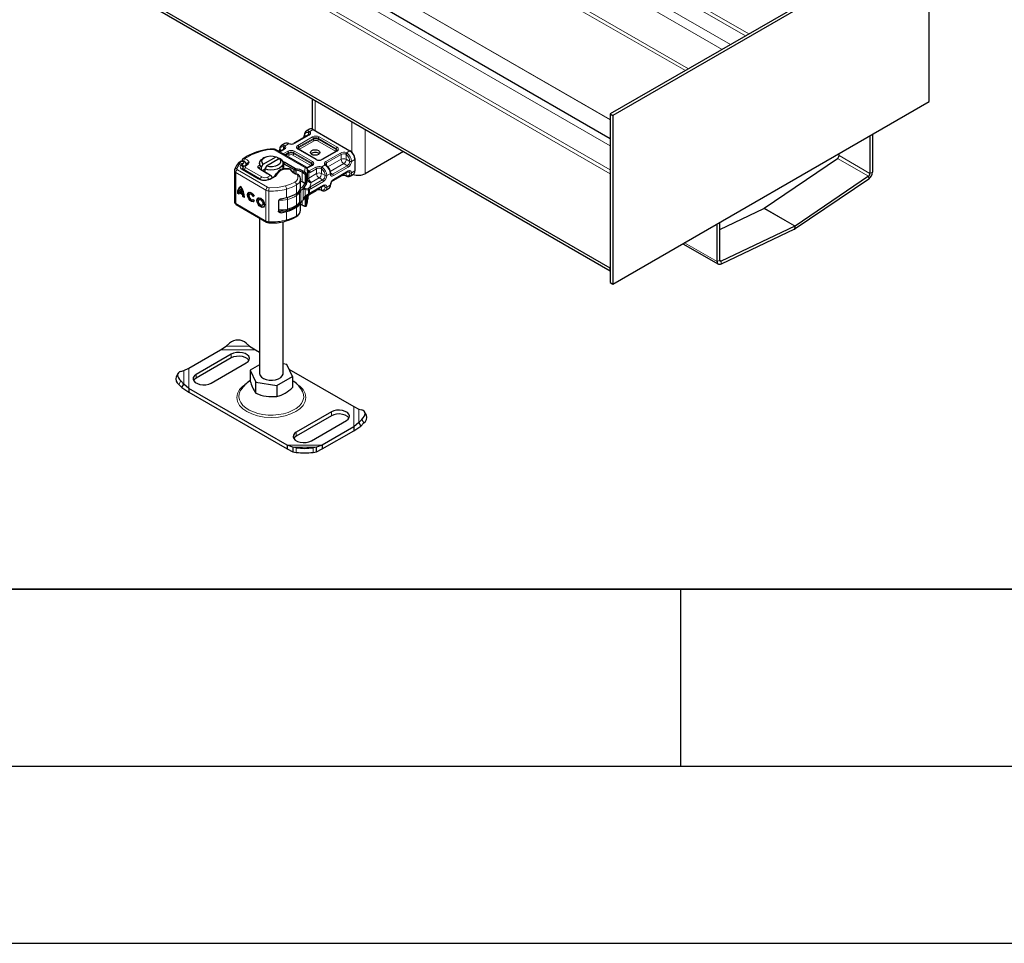
# Model space of a CAD drawing. Units: millimetres. Extents: x 0 to 420, y 0 to 297.
# Drawn here: x 196 to 224, y 0 to 26 of the extents above; entities that cross this region are included whole.
import ezdxf

# ---------------------------------------------------------------- set-up
doc = ezdxf.new("R2010")
doc.units = ezdxf.units.MM
doc.layers.add('LINIEN-DICK', color=7, linetype='Continuous', lineweight=35)
doc.layers.add('LINIEN-DÜNN', color=7, linetype='Continuous')

msp = doc.modelspace()

# ---------------------------------------------------------------- linework, layer by layer
at = {"color": 8, "linetype": 'Continuous', "lineweight": 18}
for p, q in [((216.83735, 25.63367), (126.61269, 77.7064)), ((216.93166, 25.6881), (126.65983, 77.78805)), ((216.41309, 25.38881), (127.44805, 76.73455)), ((216.17732, 25.25274), (127.5199, 76.42094)), ((121.09254, 75.57938), (213.01642, 22.52596)), ((215.22709, 24.70431), (127.5199, 75.3241)), ((215.13708, 24.65236), (127.53793, 75.20979)), ((121.0454, 74.81992), (213.01642, 21.73929)), ((213.01642, 21.84815), (121.09254, 74.90157)), ((213.01642, 23.26302), (126.51429, 73.1873)), ((213.01642, 23.2725), (126.52251, 73.19205)), ((204.67728, 22.95471), (204.67728, 23.80425)), ((205.71437, 23.2057), (205.71437, 22.3507)), ((204.50999, 22.83361), (204.09515, 22.59419)), ((204.42944, 22.79839), (204.38501, 22.82403)), ((204.49766, 22.89387), (204.48642, 22.90028)), ((204.48642, 22.83127), (204.48642, 22.90028)), ((204.5067, 22.94274), (204.52498, 22.93211)), ((204.62071, 22.98736), (204.52498, 22.93211)), ((206.09149, 21.74092), (206.09149, 22.98804)), ((203.80902, 22.54007), (203.8273, 22.52945)), ((203.92447, 22.58553), (203.8273, 22.52945)), ((203.92447, 22.58553), (203.9033, 22.59449)), ((204.18943, 22.53977), (204.60427, 22.77919)), ((204.213, 22.49895), (204.62784, 22.73837)), ((204.213, 22.47173), (204.62784, 22.71115)), ((204.65141, 22.67032), (204.23657, 22.4309)), ((204.62784, 22.71115), (204.62784, 22.73837)), ((205.24997, 22.37928), (204.74569, 22.67032)), ((204.76926, 22.73837), (205.27354, 22.44732)), ((204.76926, 22.71115), (204.76926, 22.73837)), ((204.76926, 22.71115), (205.27354, 22.4201)), ((204.79283, 22.77919), (205.29711, 22.48815)), ((203.5218, 22.41913), (204.39025, 21.91791)), ((203.81231, 22.43095), (203.67634, 22.35247)), ((203.68733, 22.42137), (203.73176, 22.39572)), ((203.77062, 22.29806), (203.90659, 22.37653)), ((203.78874, 22.42861), (203.78874, 22.49762)), ((203.78874, 22.49762), (203.79998, 22.49121)), ((203.81777, 22.27084), (203.93016, 22.33571)), ((203.84136, 22.25723), (203.93016, 22.30849)), ((203.95373, 22.26766), (203.88851, 22.23002)), ((203.93016, 22.30849), (203.93016, 22.33571)), ((204.55229, 21.97662), (204.04801, 22.26766)), ((204.07158, 22.33571), (204.57586, 22.04466)), ((204.07158, 22.30849), (204.07158, 22.33571)), ((204.07158, 22.30849), (204.57586, 22.01744)), ((204.09515, 22.37653), (204.59943, 22.08549)), ((204.69372, 22.1399), (204.18943, 22.43095)), ((204.213, 22.49895), (204.213, 22.47173)), ((204.23657, 22.4309), (204.22253, 22.41898)), ((205.29711, 22.37932), (204.88228, 22.1399)), ((204.97656, 22.08549), (205.39139, 22.32491)), ((205.00013, 22.04466), (205.41496, 22.28408)), ((205.26112, 22.36981), (205.24997, 22.37928)), ((205.27354, 22.4201), (205.27354, 22.44732)), ((205.41496, 22.14798), (205.41496, 22.28408)), ((205.55639, 22.28275), (205.54297, 22.29057)), ((205.55639, 22.28275), (205.55639, 22.14798)), ((205.56207, 22.33356), (205.6578, 22.38881)), ((205.56207, 22.33356), (205.58324, 22.32141)), ((202.57284, 22.06662), (202.46501, 21.89013)), ((202.60666, 22.02607), (202.57472, 21.98034)), ((202.73461, 22.00002), (202.73431, 21.99483)), ((202.78304, 22.00368), (202.79723, 22.02028)), ((203.78604, 22.02697), (203.80865, 22.06833)), ((203.78604, 21.87467), (203.78604, 22.02697)), ((203.81932, 22.06241), (203.79575, 22.02159)), ((203.79575, 22.02159), (203.79575, 21.87586)), ((204.59943, 21.97666), (204.45321, 21.89227)), ((204.56344, 21.96715), (204.55229, 21.97662)), ((204.57586, 22.01744), (204.57586, 22.04466)), ((204.86439, 21.9309), (204.96156, 21.98698)), ((204.97985, 21.97317), (204.96156, 21.98698)), ((205.00013, 22.04466), (205.00013, 21.97106)), ((205.04015, 21.93166), (205.41496, 22.14798)), ((205.48568, 22.0255), (205.10485, 21.80571)), ((205.58709, 21.96697), (205.48568, 22.0255)), ((205.55639, 22.14798), (205.6578, 22.08945)), ((205.79922, 22.14386), (205.70494, 22.08945)), ((220.30844, 21.66773), (219.43635, 22.17106)), ((220.35148, 21.7468), (219.47938, 22.25013)), ((203.28987, 21.27432), (202.43513, 21.7727)), ((202.43513, 21.7727), (202.43513, 20.90162)), ((202.48251, 21.85421), (203.33725, 21.35583)), ((202.6217, 21.85509), (203.06894, 21.59432)), ((202.70402, 21.94913), (202.70957, 21.9576)), ((202.71924, 21.90832), (203.16878, 21.64887)), ((203.11236, 21.87617), (203.08787, 21.89034)), ((203.28581, 21.76658), (203.3103, 21.75241)), ((203.97407, 21.8579), (203.88783, 21.87003)), ((204.18983, 21.67366), (204.16883, 21.71883)), ((204.30884, 21.7832), (204.33174, 21.8244)), ((204.30884, 21.7832), (204.30884, 21.51098)), ((204.37342, 21.80032), (204.34918, 21.75989)), ((204.38746, 21.78959), (204.36283, 21.75138)), ((204.37342, 21.80032), (204.39998, 21.90348)), ((204.42379, 21.70774), (204.39231, 21.70453)), ((204.46659, 21.84738), (204.46659, 21.57517)), ((204.46668, 21.84651), (204.5081, 21.8226)), ((204.46668, 21.57721), (204.46668, 21.8222)), ((204.49596, 21.76507), (204.49596, 21.61758)), ((204.49596, 21.61758), (204.71729, 21.74531)), ((204.5081, 21.8226), (204.51443, 21.81877)), ((204.51443, 21.81877), (204.69372, 21.92225)), ((204.538, 21.77795), (204.71729, 21.88142)), ((204.71729, 21.74531), (204.71729, 21.88142)), ((204.85871, 21.88009), (204.84529, 21.88791)), ((204.85871, 21.88009), (204.85871, 21.74531)), ((204.85871, 21.74531), (204.96012, 21.68678)), ((204.86439, 21.9309), (204.88557, 21.91875)), ((205.10154, 21.7412), (205.00726, 21.68678)), ((205.11065, 21.7631), (205.17225, 21.72755)), ((205.58709, 21.96697), (205.17225, 21.72755)), ((205.61066, 21.92615), (205.19582, 21.68673)), ((205.19582, 21.57784), (205.61066, 21.81726)), ((205.55639, 21.77466), (205.55639, 21.68654)), ((205.59681, 21.79799), (205.6578, 21.76279)), ((205.79922, 21.8172), (205.70494, 21.76279)), ((220.42219, 21.78761), (220.35148, 21.7468)), ((203.33207, 21.64112), (203.4202, 21.68877)), ((203.4202, 21.68877), (203.4422, 21.676)), ((203.42022, 21.68876), (203.44055, 21.67701)), ((204.15152, 21.18461), (204.15152, 21.42416)), ((204.88941, 21.56431), (204.52953, 21.35661)), ((204.56649, 21.49102), (204.52953, 21.35661)), ((204.91298, 21.52349), (204.5531, 21.31578)), ((204.56667, 21.4951), (204.56649, 21.49102)), ((204.788, 21.62284), (204.56667, 21.4951)), ((204.88941, 21.56431), (204.788, 21.62284)), ((205.41496, 21.68521), (205.15831, 21.53708)), ((205.41496, 21.68521), (205.41496, 21.69304)), ((205.54297, 21.6917), (205.55639, 21.68654)), ((220.30844, 21.66773), (220.31461, 21.58993)), ((203.28987, 21.27432), (203.28987, 20.40324)), ((203.37244, 21.25183), (203.37244, 20.38074)), ((203.86887, 21.0651), (203.86887, 21.30465)), ((204.24044, 20.93576), (204.24044, 21.20797)), ((204.27133, 21.26801), (204.27133, 20.94135)), ((204.3443, 21.00427), (204.3443, 21.33093)), ((204.39338, 21.09783), (204.39338, 21.29424)), ((204.401, 21.32077), (204.48096, 21.32775)), ((204.46659, 20.97629), (204.46659, 21.14281)), ((204.4983, 21.3355), (204.48096, 21.32775)), ((204.51599, 21.29626), (204.48837, 21.28696)), ((204.48837, 21.28696), (204.48837, 21.16843)), ((204.48837, 21.16843), (204.51599, 21.18359)), ((204.49596, 21.16072), (204.49596, 21.14343)), ((204.52953, 21.35661), (204.4983, 21.3355)), ((204.5531, 21.31578), (204.51599, 21.29626)), ((204.51599, 21.29626), (204.51599, 21.18359)), ((204.51599, 21.18359), (204.5531, 21.2069)), ((204.71729, 21.28255), (204.538, 21.17908)), ((204.5531, 21.2069), (204.91298, 21.4146)), ((204.71729, 21.28255), (204.71729, 21.29038)), ((204.85871, 21.28388), (204.84529, 21.28904)), ((204.85871, 21.372), (204.85871, 21.28388)), ((204.96012, 21.36013), (204.89913, 21.39533)), ((205.00726, 21.36013), (205.10154, 21.41454)), ((202.43513, 20.90162), (203.28987, 20.40324)), ((203.89796, 20.74057), (203.89796, 21.01279)), ((204.15338, 20.85312), (204.15338, 21.12534)), ((204.30884, 20.96312), (204.30884, 20.85767)), ((203.6427, 20.68318), (203.71783, 20.63938)), ((203.86887, 20.43357), (203.86887, 20.67311)), ((204.15152, 20.55307), (204.15152, 20.79262)), ((204.33174, 20.84443), (204.30884, 20.85767)), ((204.38746, 20.81343), (204.37261, 20.82092)), ((204.39231, 20.83344), (204.42379, 20.83666)), ((218.22605, 20.25631), (217.35395, 20.75964)), ((218.23426, 20.26105), (217.36217, 20.76438)), ((218.22605, 20.25631), (218.21988, 20.1714)), ((218.24043, 20.18325), (218.23426, 20.26105)), ((216.03813, 19.25737), (215.11144, 19.7922)), ((216.10884, 19.29818), (216.03813, 19.25737)), ((216.15187, 19.26878), (216.10902, 19.29351)), ((216.1457, 19.18387), (216.15187, 19.26878)), ((202.00153, 16.76552), (202.99253, 16.76552)), ((202.16705, 16.87233), (202.82701, 16.87233)), ((202.30847, 16.64339), (202.30847, 16.5345)), ((200.96604, 15.79827), (200.96604, 16.17917)), ((201.10691, 15.67724), (201.10691, 16.24919)), ((200.88059, 15.88523), (200.82424, 15.78654)), ((201.31852, 15.96316), (201.31852, 16.07204)), ((205.77277, 15.16092), (205.77277, 14.58897)), ((205.91364, 15.09089), (205.91364, 14.71)), ((205.1369, 15.01098), (205.1369, 14.90209)), ((206.05544, 14.69827), (205.99909, 14.79695)), ((204.14695, 14.43963), (204.14695, 14.33075)), ((204.87815, 14.07264), (203.88715, 14.07264)), ((204.71263, 14.01684), (204.05267, 14.01684)), ((204.14695, 13.86886), (204.14695, 14.00006)), ((204.61835, 14.00006), (204.61835, 13.86886))]:
    msp.add_line(p, q, dxfattribs=at)
at = {"color": 7, "linetype": 'Continuous', "lineweight": 25}
for p, q in [((213.01642, 22.72961), (121.21726, 75.71105)), ((213.01642, 19.07302), (118.73552, 73.48679)), ((213.01642, 18.99135), (118.73552, 73.40512)), ((221.95425, 28.58686), (213.01642, 23.42844)), ((222.02496, 28.54605), (213.08713, 23.38763)), ((222.02496, 23.78231), (222.02496, 28.54605)), ((204.59917, 23.84933), (204.59917, 22.99789)), ((213.08713, 18.62388), (222.02496, 23.78231)), ((213.01642, 23.42844), (213.08713, 23.38763)), ((213.01642, 23.42844), (213.01642, 18.66469)), ((213.08713, 23.38763), (213.08713, 18.62388)), ((204.49333, 22.83526), (204.07849, 22.59584)), ((204.52073, 22.99725), (204.42645, 22.94284)), ((204.42645, 22.94284), (204.42943, 22.94446)), ((204.62071, 22.98736), (205.6578, 22.38881)), ((220.35148, 22.81646), (220.35148, 21.7468)), ((220.42219, 22.85728), (220.42219, 21.78761)), ((203.82306, 22.59459), (203.72877, 22.54018)), ((203.72877, 22.54018), (203.73175, 22.54179)), ((203.93694, 22.58922), (203.91934, 22.59642)), ((203.4952, 22.43693), (203.49514, 22.43695)), ((204.42358, 21.92121), (203.55513, 22.42243)), ((203.79565, 22.43259), (203.66658, 22.3581)), ((204.71038, 22.14155), (204.20609, 22.43259)), ((204.77156, 22.31799), (204.79311, 22.30168)), ((205.28045, 22.38097), (204.86562, 22.14155)), ((205.6578, 22.38881), (205.68137, 22.37519)), ((207.17191, 22.36448), (206.09149, 21.74092)), ((219.47938, 22.25013), (219.47938, 22.31314)), ((202.61192, 22.10332), (202.61192, 22.09067)), ((202.73132, 21.99129), (202.73237, 21.99257)), ((202.74656, 22.00916), (202.73237, 21.99257)), ((202.73461, 21.99519), (202.73461, 21.99974)), ((202.74617, 22.00873), (202.74595, 22.00853)), ((203.10651, 22.03388), (203.10651, 21.97943)), ((203.16176, 21.9278), (203.21012, 22.01015)), ((203.25118, 22.19709), (203.20401, 22.16984)), ((203.21012, 22.01015), (203.57527, 22.2209)), ((203.66955, 22.16648), (203.30441, 21.95574)), ((203.57527, 22.2209), (203.62364, 22.19437)), ((203.62364, 22.19437), (203.62364, 22.13998)), ((203.62364, 22.16689), (203.64788, 22.15397)), ((203.71792, 22.13995), (203.66955, 22.16648)), ((203.75466, 22.09709), (203.80865, 22.06833)), ((203.77317, 21.87182), (203.77317, 22.03388)), ((203.78604, 22.02697), (203.77317, 22.03383)), ((203.79575, 22.02159), (204.08176, 21.85652)), ((203.80865, 22.06833), (203.81932, 22.06241)), ((203.81932, 22.06241), (204.12174, 21.88787)), ((204.58277, 21.97831), (204.44781, 21.90042)), ((204.99638, 21.9749), (204.98278, 21.98545)), ((205.79922, 22.17107), (205.79922, 22.14386)), ((205.79922, 22.14386), (205.79922, 21.8172)), ((217.36217, 20.76438), (219.43635, 22.17106)), ((202.39655, 21.82684), (202.39655, 20.95575)), ((202.40949, 21.87052), (202.40536, 21.86055)), ((202.65924, 21.94798), (202.64826, 21.93122)), ((203.10252, 21.59746), (202.65528, 21.85824)), ((203.28581, 21.76658), (203.08787, 21.89034)), ((203.11236, 21.87617), (203.3103, 21.75241)), ((203.16176, 21.84528), (203.16176, 21.9278)), ((203.18369, 21.83157), (203.25604, 21.87332)), ((203.30441, 21.95574), (203.25604, 21.87338)), ((203.25604, 21.87338), (203.25604, 21.78633)), ((203.29606, 21.76042), (203.28581, 21.76658)), ((203.41698, 21.69063), (203.29606, 21.76042)), ((203.89047, 21.88095), (203.87106, 21.88261)), ((204.08176, 21.85652), (204.12174, 21.88787)), ((204.08176, 21.85652), (204.13782, 21.83863)), ((204.08176, 21.76487), (204.08176, 21.85652)), ((204.13782, 21.83863), (204.12174, 21.88787)), ((204.13782, 21.73788), (204.13782, 21.83863)), ((204.33174, 21.8244), (204.37342, 21.80032)), ((204.34918, 21.75989), (204.36283, 21.75138)), ((204.37342, 21.80032), (204.38746, 21.78959)), ((204.39231, 21.70453), (204.39231, 21.45921)), ((204.42379, 21.70774), (204.42379, 21.43553)), ((204.46564, 21.81368), (204.46668, 21.8222)), ((204.46668, 21.84986), (204.46659, 21.84738)), ((204.46668, 21.82264), (204.46668, 21.84986)), ((205.18891, 21.56257), (205.60375, 21.802)), ((205.66349, 21.67119), (205.75777, 21.7256)), ((203.4202, 21.68877), (203.41698, 21.69063)), ((203.44096, 21.67677), (203.4238, 21.68668)), ((204.26226, 21.58361), (204.26194, 21.57433)), ((204.26226, 21.34406), (204.26226, 21.58361)), ((204.30884, 21.51098), (204.26226, 21.53077)), ((204.38845, 21.46221), (204.30884, 21.51098)), ((204.39231, 21.45921), (204.38845, 21.46221)), ((205.14383, 21.51745), (205.40806, 21.66995)), ((205.54961, 21.67656), (205.5672, 21.66936)), ((205.66349, 21.67119), (205.66052, 21.66957)), ((220.30844, 21.66773), (218.23426, 20.26105)), ((220.31461, 21.58993), (218.24043, 20.18325)), ((202.48319, 21.18645), (202.50688, 21.19999)), ((202.52564, 21.1617), (202.48319, 21.18645)), ((202.50688, 21.19999), (202.52665, 21.18846)), ((202.52855, 21.20457), (202.55224, 21.2181)), ((202.63732, 21.14114), (202.52855, 21.20457)), ((202.6262, 21.19691), (202.53967, 21.24737)), ((202.55224, 21.2181), (202.66101, 21.15468)), ((202.60663, 21.31978), (202.58294, 21.30625)), ((202.64989, 21.21044), (202.6262, 21.19691)), ((202.66101, 21.15468), (202.63732, 21.14114)), ((202.85089, 21.17413), (202.8272, 21.1606)), ((204.401, 21.32077), (204.3443, 21.33093)), ((204.3443, 21.33093), (204.39338, 21.29424)), ((204.46668, 21.00556), (204.46668, 21.14286)), ((204.48713, 21.15555), (204.51108, 21.16957)), ((204.51108, 21.16957), (204.54619, 21.19163)), ((204.53082, 21.16365), (204.71038, 21.26728)), ((204.54606, 21.19156), (204.90607, 21.39933)), ((204.85193, 21.2739), (204.86952, 21.2667)), ((204.96581, 21.26853), (204.96284, 21.26691)), ((204.96581, 21.26853), (205.06009, 21.32294)), ((202.44893, 20.87109), (203.30367, 20.37271)), ((202.64023, 21.09489), (202.66392, 21.10842)), ((202.68268, 21.07013), (202.64023, 21.09489)), ((202.66392, 21.10842), (202.68183, 21.09798)), ((202.91636, 21.00451), (202.92394, 21.00884)), ((202.92151, 21.09889), (202.9452, 21.11243)), ((202.95549, 21.10863), (202.92151, 21.09889)), ((202.9232, 21.00986), (202.9581, 20.96145)), ((202.9452, 21.11243), (202.95257, 21.11454)), ((203.11961, 21.01745), (203.09592, 21.00391)), ((203.18509, 20.84783), (203.20878, 20.86136)), ((203.64237, 20.96623), (203.64237, 20.68312)), ((204.26226, 20.71252), (204.26226, 20.92488)), ((204.39338, 21.09783), (204.3443, 21.00427)), ((204.3443, 21.00427), (204.401, 21.0918)), ((204.38828, 21.07688), (204.40049, 21.09193)), ((204.39231, 21.05995), (204.39231, 20.83344)), ((204.42379, 21.10887), (204.42379, 20.83666)), ((204.46641, 21.02784), (204.46659, 21.01306)), ((204.46659, 20.97629), (204.46668, 20.97878)), ((204.46668, 20.97878), (204.46668, 21.006)), ((204.37261, 20.82092), (204.36283, 20.82586)), ((204.37007, 20.82205), (204.37261, 20.82092)), ((204.38746, 20.81343), (204.37342, 20.82035)), ((204.3752, 20.81961), (204.37799, 20.81774)), ((216.10884, 20.16683), (217.35395, 20.75964)), ((203.10651, 20.48767), (203.10651, 16.09961)), ((203.37507, 20.35268), (203.45773, 20.3503)), ((203.77317, 16.09961), (203.77317, 20.38366)), ((216.03813, 19.25737), (216.03813, 20.32703)), ((216.10884, 19.29818), (216.10884, 20.36785)), ((218.21988, 20.1714), (216.1457, 19.18387)), ((218.22605, 20.25631), (216.15187, 19.26878)), ((215.06258, 19.764), (216.07267, 19.18104)), ((213.01642, 18.99135), (213.01642, 19.07302)), ((213.01642, 18.66469), (213.08713, 18.62388)), ((201.10691, 16.24919), (202.00153, 16.76552)), ((202.00153, 16.76552), (202.16705, 16.87233)), ((202.16705, 16.87233), (202.26133, 16.95418)), ((202.73273, 16.95418), (202.82701, 16.87233)), ((202.82701, 16.87233), (202.99253, 16.76552)), ((202.99253, 16.76552), (203.10651, 16.69974)), ((202.30847, 16.64339), (201.31852, 16.07204)), ((202.30847, 16.5345), (201.31852, 15.96316)), ((200.88059, 16.15729), (200.96604, 16.17917)), ((200.96604, 16.17917), (201.10691, 16.24919)), ((201.74278, 15.82718), (202.73273, 16.39853)), ((203.10651, 16.34313), (202.84419, 16.19173)), ((202.84419, 16.19173), (203.00379, 15.84795)), ((202.84419, 16.19173), (202.84419, 15.88332)), ((203.87589, 16.35128), (203.77317, 16.36716)), ((204.03549, 16.0075), (203.87589, 16.35128)), ((203.93651, 16.2207), (205.77277, 15.16092)), ((200.80474, 16.1052), (200.74839, 16.00652)), ((200.96604, 15.79827), (200.88059, 15.88523)), ((203.59944, 15.75583), (204.03549, 16.0075)), ((204.03549, 16.0075), (204.03549, 15.69909)), ((200.82424, 15.78654), (200.90969, 15.69959)), ((200.90969, 15.69959), (200.96604, 15.79827)), ((200.90969, 15.69959), (201.10691, 15.56836)), ((201.10691, 15.67724), (200.96604, 15.79827)), ((203.88715, 14.07264), (201.10691, 15.67724)), ((201.10691, 15.67724), (201.10691, 15.56836)), ((203.00379, 15.84795), (203.59944, 15.75583)), ((203.00379, 15.53954), (203.00379, 15.84795)), ((203.59944, 15.75583), (203.59944, 15.44742)), ((204.32262, 15.59408), (204.3038, 15.62819)), ((201.10691, 15.56836), (203.88715, 13.96375)), ((205.77277, 15.16092), (205.91364, 15.09089)), ((205.91364, 15.09089), (205.99909, 15.06902)), ((205.1369, 15.01098), (204.14695, 14.43963)), ((205.1369, 14.90209), (204.14695, 14.33075)), ((204.57121, 14.19477), (205.56116, 14.76611)), ((205.99909, 14.79695), (205.91364, 14.71)), ((206.13129, 14.91824), (206.07494, 15.01692)), ((205.77277, 14.58897), (204.87815, 14.07264)), ((204.87815, 13.96375), (205.77277, 14.48008)), ((205.91364, 14.71), (205.77277, 14.58897)), ((205.77277, 14.48008), (205.96999, 14.61131)), ((205.77277, 14.58897), (205.77277, 14.48008)), ((205.91364, 14.71), (205.96999, 14.61131)), ((205.96999, 14.61131), (206.05544, 14.69827)), ((204.05267, 14.01684), (203.88715, 14.07264)), ((203.88715, 14.07264), (203.88715, 13.96375)), ((203.88715, 13.96375), (204.05267, 13.88564)), ((204.14695, 14.00006), (204.05267, 14.01684)), ((204.05267, 14.01684), (204.05267, 13.88564)), ((204.71263, 14.01684), (204.61835, 14.00006)), ((204.87815, 14.07264), (204.71263, 14.01684)), ((204.71263, 13.88564), (204.71263, 14.01684)), ((204.71263, 13.88564), (204.87815, 13.96375)), ((204.87815, 14.07264), (204.87815, 13.96375)), ((204.05267, 13.88564), (204.14695, 13.86886)), ((204.61835, 13.86886), (204.71263, 13.88564))]:
    msp.add_line(p, q, dxfattribs=at)
at = {"color": 8, "linetype": 'Continuous', "lineweight": 18, "flags": 128}
for points in [[(203.9033, 22.59449), (203.91257, 22.5975), (203.91922, 22.59603)], [(203.93712, 22.58882), (203.93178, 22.58949), (203.92447, 22.58553)], [(204.18943, 22.43095), (204.16135, 22.4548), (204.15313, 22.46974), (204.15038, 22.48536), (204.15312, 22.50096), (204.16135, 22.51592), (204.18943, 22.53977)], [(203.16061, 22.37638), (202.89859, 22.28241), (202.67859, 22.15762)], [(203.4968, 22.42475), (203.32448, 22.41036), (203.16061, 22.37638)], [(205.29711, 22.48815), (205.3252, 22.4643), (205.33342, 22.44936), (205.33617, 22.43374), (205.33343, 22.41814), (205.3252, 22.40317), (205.29711, 22.37932)], [(202.60666, 22.02607), (202.62038, 22.02534), (202.63393, 22.02683), (202.6469, 22.03062), (202.6574, 22.03645), (202.66416, 22.04311), (202.66756, 22.05059), (202.66734, 22.05882), (202.663, 22.06669), (202.65508, 22.07354), (202.64403, 22.0788), (202.63182, 22.08192), (202.61856, 22.08303), (202.60415, 22.08194), (202.59089, 22.07845), (202.58041, 22.07328), (202.57284, 22.06662)], [(202.64043, 22.15707), (202.64204, 22.15885), (202.65881, 22.16277), (202.67859, 22.15762)], [(202.78304, 22.00368), (202.75204, 21.9776), (202.70957, 21.9576)], [(202.81017, 22.06291), (202.809, 22.04106), (202.79723, 22.02028)], [(204.59943, 22.08549), (204.62752, 22.06164), (204.63574, 22.04669), (204.63849, 22.03107), (204.63575, 22.01547), (204.62752, 22.00051), (204.59943, 21.97666)], [(204.96156, 21.98698), (204.97202, 21.98913), (204.98088, 21.9868), (204.98262, 21.98491)], [(204.99648, 21.97425), (204.99555, 21.97545), (204.98862, 21.97646), (204.97985, 21.97317)], [(202.70957, 21.9576), (202.68851, 21.96209), (202.67339, 21.95878)], [(202.68033, 21.96285), (202.69187, 21.96434), (202.70957, 21.9576)], [(203.6456, 21.7704), (203.55846, 21.6619), (203.41257, 21.57698)], [(203.97407, 21.8579), (203.97516, 21.86903), (203.97587, 21.87058)], [(204.46668, 21.8222), (204.47216, 21.78546), (204.48148, 21.77161), (204.49596, 21.76507)], [(204.48355, 21.8087), (204.49788, 21.81121), (204.51443, 21.81877)], [(204.538, 21.77795), (204.51642, 21.76839), (204.49596, 21.76507)], [(205.19582, 21.68673), (205.16112, 21.67434), (205.14406, 21.6747), (205.12915, 21.68014), (205.11701, 21.69032), (205.10816, 21.70494), (205.10154, 21.7412)], [(205.61066, 21.81726), (205.64536, 21.82965), (205.66242, 21.82929), (205.67732, 21.82385), (205.68947, 21.81367), (205.69832, 21.79905), (205.70494, 21.76279)], [(203.8395, 21.39364), (203.97994, 21.44269), (204.10331, 21.50518)], [(204.38845, 21.46221), (204.32819, 21.38109), (204.245, 21.30703)], [(204.91298, 21.4146), (204.94768, 21.42698), (204.96474, 21.42662), (204.97965, 21.42118), (204.99179, 21.411), (205.00064, 21.39639), (205.00726, 21.36013)], [(205.54943, 21.67696), (205.54857, 21.67707), (205.54443, 21.68249), (205.54297, 21.6917)], [(205.55639, 21.68654), (205.55944, 21.67654), (205.56561, 21.67013), (205.56733, 21.66975)], [(203.8395, 21.39364), (203.61487, 21.35078), (203.37854, 21.34458)], [(204.22241, 21.24956), (204.23564, 21.22977), (204.24044, 21.20797)], [(204.39338, 21.29424), (204.43838, 21.28463), (204.48837, 21.28696)], [(204.48837, 21.16843), (204.43838, 21.13744), (204.39338, 21.09783)], [(204.48837, 21.16843), (204.4893, 21.16119), (204.48828, 21.1566), (204.48682, 21.15592)], [(204.49596, 21.14343), (204.51642, 21.16372), (204.538, 21.17908)], [(204.49694, 21.13595), (204.49798, 21.13771), (204.49747, 21.14023), (204.49596, 21.14343)], [(204.51077, 21.17005), (204.51279, 21.17106), (204.51547, 21.17635), (204.51599, 21.18359)], [(204.538, 21.17908), (204.53621, 21.1697), (204.5311, 21.16381), (204.5311, 21.16381)], [(204.5531, 21.2069), (204.5513, 21.19751), (204.54619, 21.19163)], [(204.85175, 21.2743), (204.85089, 21.27441), (204.84675, 21.27982), (204.84529, 21.28904)], [(204.85871, 21.28388), (204.86176, 21.27388), (204.86794, 21.26746), (204.86965, 21.26709)], [(204.24044, 20.93576), (204.23564, 20.91589), (204.23395, 20.91404)], [(204.26424, 20.92624), (204.26932, 20.93183), (204.27133, 20.94135)], [(203.89796, 20.74057), (203.89736, 20.7306), (203.89557, 20.72232), (203.89267, 20.71604), (203.88876, 20.71201), (203.88589, 20.71071)], [(203.85742, 20.4039), (203.86027, 20.40519), (203.86392, 20.40914), (203.86663, 20.41536), (203.86831, 20.42361), (203.86887, 20.43357)], [(202.71882, 15.79739), (202.63433, 15.73878), (202.54266, 15.64317), (202.48299, 15.53469), (202.46225, 15.41908), (202.48299, 15.30347), (202.54266, 15.19499), (202.63433, 15.09938), (202.74858, 15.02012), (202.8859, 14.95419), (203.05156, 14.90128), (203.23952, 14.86684), (203.43984, 14.85487), (203.64016, 14.86684), (203.82812, 14.90128), (203.99378, 14.95419), (204.1311, 15.02012)], [(202.57603, 15.62843), (202.56424, 15.60807), (202.53182, 15.52497), (202.5229, 15.43994), (202.53774, 15.35519), (202.57594, 15.27291), (202.63652, 15.19523), (202.7179, 15.12416), (202.81798, 15.06155), (202.93416, 15.00902), (203.06344, 14.96792), (203.20247, 14.93932), (203.34765, 14.92397), (203.49521, 14.92225), (203.64134, 14.93422), (203.78226, 14.95956), (203.9143, 14.99762), (204.03406, 15.04741), (204.13842, 15.10765), (204.22469, 15.17677), (204.29064, 15.25297), (204.33455, 15.3343), (204.35529, 15.41864), (204.35232, 15.50381), (204.32571, 15.58759), (204.32262, 15.59408)], [(204.1311, 15.02012), (204.24534, 15.09938), (204.33702, 15.19499), (204.39669, 15.30347), (204.41743, 15.41908), (204.39669, 15.53469), (204.33702, 15.64317), (204.24534, 15.73878), (204.17264, 15.78922)]]:
    msp.add_lwpolyline(points, dxfattribs=at)
at = {"color": 7, "linetype": 'Continuous', "lineweight": 25, "flags": 128}
for points in [[(203.55513, 22.42243), (203.52741, 22.43347), (203.49514, 22.43695)], [(204.77156, 22.28538), (204.7283, 22.2687), (204.67728, 22.26284), (204.62625, 22.2687), (204.583, 22.28538), (204.55409, 22.31034), (204.54394, 22.33979), (204.55409, 22.36924), (204.583, 22.39421), (204.62625, 22.41089), (204.67728, 22.41675), (204.7283, 22.41089), (204.77156, 22.39421), (204.80046, 22.36924), (204.81061, 22.33979), (204.80046, 22.31034), (204.77156, 22.28538)], [(205.30283, 22.40651), (205.29757, 22.39429), (205.28045, 22.38097)], [(202.52524, 22.0586), (202.52282, 22.05622), (202.5219, 22.05519)], [(202.73461, 21.99983), (202.73128, 22.02252), (202.72043, 22.04483), (202.70102, 22.06499), (202.6728, 22.08093), (202.63679, 22.09036), (202.59601, 22.09087), (202.57546, 22.08713), (202.55602, 22.08049), (202.53885, 22.07093), (202.52522, 22.05858)], [(202.62086, 22.13652), (202.61257, 22.11245), (202.6121, 22.10317)], [(202.64031, 22.15722), (202.63095, 22.14981), (202.62086, 22.13652)], [(203.08787, 21.89034), (203.0746, 21.90078), (203.0657, 21.91266), (203.0616, 21.92538), (203.06253, 21.93832), (203.06842, 21.9508), (203.07898, 21.96222), (203.09369, 21.97199), (203.1118, 21.97962)], [(203.16176, 21.9278), (203.12241, 21.97516), (203.10673, 22.0269), (203.11587, 22.07916), (203.14917, 22.12805), (203.20401, 22.16984)], [(203.21012, 22.01015), (203.17866, 22.05726), (203.1753, 22.10771), (203.2004, 22.15607), (203.25128, 22.19715), (203.32244, 22.22651), (203.40624, 22.241), (203.49365, 22.23906), (203.57527, 22.2209)], [(203.71792, 22.13995), (203.75727, 22.09259), (203.77295, 22.04085), (203.76381, 21.98859), (203.73051, 21.93971), (203.67554, 21.89784), (203.603, 21.86612), (203.5183, 21.8469), (203.42775, 21.84162), (203.3381, 21.85067), (203.25604, 21.87338)], [(203.66955, 22.16648), (203.70102, 22.11938), (203.70438, 22.06893), (203.67927, 22.02056), (203.6284, 21.97949), (203.55724, 21.95013), (203.47344, 21.93564), (203.38603, 21.93758), (203.30441, 21.95574)], [(204.60515, 22.00385), (204.59989, 21.99162), (204.58277, 21.97831)], [(202.40332, 21.86096), (202.39656, 21.82736), (202.39667, 21.82678)], [(202.65596, 21.85838), (202.64799, 21.86286), (202.63551, 21.87333), (202.62978, 21.88103), (202.62859, 21.88437), (202.62889, 21.88511)], [(202.64826, 21.93122), (202.63484, 21.89887), (202.63469, 21.88058)], [(202.67078, 21.9574), (202.67703, 21.96243), (202.68033, 21.96285)], [(203.09523, 21.88979), (203.099, 21.90115), (203.10641, 21.91338)], [(203.97593, 21.87087), (203.94887, 21.87647), (203.89047, 21.88097)], [(204.12174, 21.88787), (204.23435, 21.86452), (204.33174, 21.8244)], [(204.16883, 21.71883), (204.17448, 21.72336), (204.17783, 21.72315)], [(205.11129, 21.75528), (205.1113, 21.7548), (205.1113, 21.7545)], [(205.12226, 21.72261), (205.11429, 21.7333), (205.1113, 21.7548)], [(204.23577, 21.68077), (204.23474, 21.68314), (204.22758, 21.69255)], [(204.25307, 21.6398), (204.25286, 21.64097), (204.23409, 21.68001)], [(202.9581, 20.96145), (202.92595, 20.94563), (202.88449, 20.95335), (202.84085, 20.98328), (202.80252, 21.03028), (202.77609, 21.08626), (202.76612, 21.14161), (202.77431, 21.1868), (202.79925, 21.21408), (202.83667, 21.21874), (202.88011, 21.2), (202.92213, 21.16106), (202.95549, 21.10863)], [(202.81004, 21.21813), (202.798, 21.20034), (202.78981, 21.15514), (202.79979, 21.0998), (202.82621, 21.04381), (202.86454, 20.99682), (202.90818, 20.96689), (202.94964, 20.95917), (202.95721, 20.96052)], [(202.92151, 21.09889), (202.90147, 21.13005), (202.87635, 21.1531), (202.85046, 21.16409), (202.8282, 21.16115), (202.8134, 21.14478), (202.80857, 21.11778), (202.81454, 21.08476), (202.83029, 21.05136), (202.85313, 21.0233), (202.87916, 21.00536), (202.90392, 21.00061), (202.9232, 21.00986)], [(202.9452, 21.11243), (202.92516, 21.14359), (202.90004, 21.16663), (202.87415, 21.17762), (202.85189, 21.17468), (202.85089, 21.17413)], [(204.40092, 21.09169), (204.4414, 21.12718), (204.48713, 21.15555)], [(204.49754, 21.13517), (204.51418, 21.15173), (204.5311, 21.16381)], [(203.1405, 21.04855), (203.18095, 21.01563), (203.21523, 20.96905), (203.23814, 20.91589), (203.24619, 20.86425), (203.23814, 20.82199), (203.21523, 20.79555), (203.18095, 20.78895), (203.1405, 20.80319), (203.10006, 20.83611), (203.06577, 20.88269), (203.04287, 20.93585), (203.03482, 20.98749), (203.04287, 21.02975), (203.06577, 21.05619), (203.10006, 21.06279), (203.1405, 21.04855)], [(203.07877, 21.06144), (203.06656, 21.04328), (203.05851, 21.00102), (203.06656, 20.94939), (203.08946, 20.89623), (203.12375, 20.84964), (203.16419, 20.81672), (203.20464, 20.80248), (203.22593, 20.80384)], [(203.1405, 20.99927), (203.1647, 20.97957), (203.18521, 20.9517), (203.19892, 20.9199), (203.20373, 20.889), (203.19892, 20.86372), (203.18521, 20.8479), (203.1647, 20.84395), (203.1405, 20.85247), (203.11631, 20.87217), (203.09579, 20.90004), (203.08209, 20.93184), (203.07727, 20.96274), (203.08209, 20.98802), (203.09579, 21.00384), (203.11631, 21.00779), (203.1405, 20.99927)], [(203.11961, 21.01745), (203.14, 21.02133), (203.16419, 21.0128)], [(203.16419, 21.0128), (203.18839, 20.99311), (203.2089, 20.96524), (203.22261, 20.93343), (203.22742, 20.90254), (203.22261, 20.87725), (203.2089, 20.86143), (203.20878, 20.86136)], [(204.26432, 20.92667), (204.32253, 20.97433), (204.32603, 20.9781)], [(203.64237, 20.69965), (203.66066, 20.69586), (203.74087, 20.68968)], [(203.71783, 20.63938), (203.70981, 20.63838), (203.70178, 20.63809), (203.69364, 20.63854), (203.68565, 20.63977), (203.67935, 20.64134), (203.67328, 20.64344), (203.66739, 20.64613), (203.66188, 20.6494), (203.65815, 20.65213), (203.65471, 20.65517), (203.65157, 20.65855), (203.6488, 20.66223), (203.64655, 20.66603), (203.64473, 20.67011), (203.6434, 20.67442), (203.6426, 20.67896), (203.64237, 20.68312)], [(204.33174, 20.84443), (204.33708, 20.84149), (204.34091, 20.83936)], [(204.39231, 20.83344), (204.39183, 20.82897), (204.39038, 20.82529), (204.38782, 20.8223), (204.3843, 20.82047), (204.37457, 20.82055), (204.36283, 20.82586)], [(204.42379, 20.83666), (204.42193, 20.823), (204.41565, 20.81364), (204.40413, 20.81005), (204.38746, 20.81343)], [(203.30367, 20.37271), (203.33181, 20.36028), (203.37501, 20.35248)], [(216.1457, 19.18387), (216.12423, 19.17599), (216.10385, 19.17324), (216.08526, 19.1757), (216.06909, 19.18329), (216.0559, 19.19575), (216.04614, 19.21267), (216.04015, 19.23344), (216.03813, 19.25737)], [(216.15187, 19.26878), (216.14328, 19.26563), (216.13513, 19.26453), (216.12769, 19.26551), (216.12122, 19.26855), (216.11594, 19.27354), (216.11204, 19.2803), (216.10964, 19.28861), (216.10884, 19.29818)], [(202.73273, 16.39853), (202.7839, 16.43798), (202.81374, 16.48415), (202.81984, 16.53331), (202.80169, 16.58147), (202.76076, 16.62472), (202.70038, 16.65957), (202.62544, 16.68318), (202.542, 16.69366), (202.45683, 16.69014), (202.37683, 16.67292), (202.30847, 16.64339)], [(202.80538, 16.46651), (202.80169, 16.47258), (202.76076, 16.51583), (202.70038, 16.55068), (202.62544, 16.5743), (202.542, 16.58477), (202.45683, 16.58126), (202.37683, 16.56404), (202.30847, 16.5345)], [(200.88059, 16.15729), (200.84302, 16.14245), (200.8151, 16.11982), (200.79791, 16.09028), (200.79211, 16.05496), (200.79791, 16.01521), (200.8151, 15.97258), (200.84302, 15.92869), (200.88059, 15.88523)], [(201.31852, 16.07204), (201.26735, 16.03259), (201.23751, 15.98642), (201.23142, 15.93726), (201.24957, 15.88911), (201.29049, 15.84585), (201.35087, 15.811), (201.42581, 15.78739), (201.50925, 15.77691), (201.59442, 15.78043), (201.67443, 15.79765), (201.74278, 15.82718)], [(201.31852, 15.96316), (201.26735, 15.92371), (201.24587, 15.89517)], [(203.10651, 16.09961), (203.1067, 16.09305), (203.12212, 16.04142), (203.16111, 15.9941), (203.22077, 15.95461), (203.29668, 15.92588), (203.3832, 15.91003), (203.47393, 15.90824), (203.56212, 15.92064), (203.64125, 15.94632), (203.70544, 15.98337), (203.74993, 16.02904), (203.77143, 16.07994), (203.77317, 16.09961)], [(205.56116, 14.76611), (205.61233, 14.80557), (205.64217, 14.85174), (205.64826, 14.9009), (205.63011, 14.94905), (205.58919, 14.99231), (205.52881, 15.02715), (205.45387, 15.05077), (205.37043, 15.06125), (205.28526, 15.05773), (205.20525, 15.04051), (205.1369, 15.01098)], [(205.99909, 14.79695), (206.03666, 14.84041), (206.06458, 14.8843), (206.08177, 14.92694), (206.08757, 14.96668), (206.08177, 15.002), (206.06458, 15.03154), (206.03666, 15.05417), (205.99909, 15.06902)], [(205.63381, 14.8341), (205.63011, 14.84017), (205.58919, 14.88342), (205.52881, 14.91827), (205.45387, 14.94189), (205.37043, 14.95236), (205.28526, 14.94885), (205.20525, 14.93162), (205.1369, 14.90209)], [(204.14695, 14.43963), (204.09577, 14.40018), (204.06593, 14.354), (204.05984, 14.30485), (204.07799, 14.25669), (204.11892, 14.21344), (204.17929, 14.17859), (204.25424, 14.15497), (204.33768, 14.1445), (204.42285, 14.14801), (204.50285, 14.16524), (204.57121, 14.19477)], [(204.14695, 14.33075), (204.09577, 14.29129), (204.07429, 14.26276)]]:
    msp.add_lwpolyline(points, dxfattribs=at)
at = {"color": 7, "linetype": 'Continuous', "lineweight": 25}
for centre, radius, start, end in [((204.22968, 22.83933), 0.14513, 327.521388, 359.162025), ((204.47701, 22.85201), 0.1019, 116.756094, 188.334763), ((204.48469, 22.86549), 0.03112, 284.972381, 351.720506), ((204.56214, 22.90558), 0.10059, 54.390899, 114.307299), ((203.77934, 22.44934), 0.10191, 116.757265, 188.337928), ((203.87437, 22.51325), 0.09419, 61.480359, 122.276101), ((203.99615, 22.73059), 0.15291, 247.36893, 271.767349), ((204.00718, 22.72277), 0.14515, 267.507401, 299.153507), ((203.50636, 20.92593), 1.50448, 103.97162, 125.096244), ((203.49403, 21.17343), 1.26224, 89.945254, 106.141617), ((203.532, 22.43667), 0.14513, 327.521378, 359.161949), ((203.78701, 22.46283), 0.03112, 284.972381, 351.720506), ((204.21837, 22.4661), 0.03538, 193.21953, 250.497851), ((204.67875, 22.152), 0.19017, 60.787958, 128.087281), ((205.49221, 22.12991), 0.30733, 2.602294, 57.397707), ((205.54338, 22.15944), 0.25611, 2.602294, 57.397707), ((202.94587, 21.66555), 0.57421, 137.410564, 159.086606), ((202.50748, 21.91884), 0.14606, 6.524209, 47.231842), ((202.66165, 22.05849), 0.09624, 281.022354, 316.047335), ((203.63234, 21.73835), 0.327, 60.01845, 61.964536), ((204.788, 22.29139), 0.16875, 242.616042, 297.383958), ((204.99558, 22.0069), 0.02473, 187.573011, 240.184119), ((204.84907, 21.76781), 0.25337, 28.211296, 54.501546), ((219.37592, 22.25519), 0.10358, 305.686685, 357.201776), ((202.67714, 21.93978), 0.01936, 101.164727, 155.551097), ((203.12394, 21.90205), 0.02835, 120.606632, 245.893705), ((203.47352, 22.01354), 0.30795, 237.993488, 240.019046), ((203.28041, 21.91938), 0.35084, 287.586032, 329.983216), ((203.83249, 21.60156), 0.28368, 82.187398, 150.049861), ((203.98087, 21.83321), 0.02561, 4.888063, 105.408345), ((203.96163, 21.82782), 0.04587, 21.399556, 71.733384), ((204.21951, 21.96851), 0.24755, 210.182464, 259.558383), ((204.06154, 21.31174), 0.53238, 62.320497, 81.761202), ((204.14906, 21.622), 0.10568, 41.738424, 74.129378), ((203.85631, 20.95312), 0.94541, 58.578354, 61.402282), ((204.33017, 21.69813), 0.06247, 5.880151, 58.484023), ((204.30377, 21.70346), 0.12009, 2.041528, 45.824133), ((204.38355, 21.84846), 0.08303, 356.968728, 61.18047), ((204.47909, 21.82708), 0.01891, 233.175472, 283.643852), ((204.8721, 21.75844), 0.23828, 359.223679, 32.820539), ((205.62661, 21.77458), 0.0354, 73.182374, 130.509611), ((205.90148, 22.11283), 0.41764, 249.118074, 297.062936), ((205.70405, 21.80509), 0.09593, 304.05228, 7.255163), ((220.24802, 21.75186), 0.10358, 305.686685, 357.201776), ((220.16355, 21.80025), 0.25894, 305.686685, 357.201776), ((203.24964, 21.87381), 0.31303, 241.975214, 271.615954), ((203.2654, 21.88205), 0.32122, 268.763035, 292.194966), ((203.36619, 21.60272), 0.1016, 2.477349, 57.886473), ((203.41261, 21.63299), 0.0522, 3.119147, 55.472168), ((204.16044, 21.59481), 0.10307, 346.850433, 25.990286), ((204.01041, 21.66716), 0.47385, 314.800496, 330.736594), ((204.39615, 21.43156), 0.02792, 8.169451, 97.908884), ((204.4333, 21.57765), 0.03338, 355.727005, 359.240439), ((205.01006, 21.41344), 0.10143, 298.899379, 8.564763), ((205.09545, 21.42918), 0.01586, 292.568192, 357.560368), ((205.25686, 21.42645), 0.14513, 147.521388, 179.162025), ((205.26144, 21.43919), 0.14276, 120.595726, 152.828775), ((205.47936, 21.54301), 0.14515, 87.507401, 119.153507), ((205.49039, 21.53519), 0.15291, 67.36893, 91.767349), ((205.6119, 21.75088), 0.09261, 241.147547, 300.434795), ((202.66421, 21.21077), 0.18264, 116.421147, 187.652437), ((202.71269, 21.21713), 0.20652, 131.727358, 184.761905), ((202.79887, 21.16472), 0.27324, 171.614416, 180.633783), ((202.66123, 21.20338), 0.12928, 127.274114, 160.105645), ((202.10977, 21.05074), 0.57324, 1.939072, 34.368612), ((202.1162, 21.05832), 0.52849, 15.20293, 27.977332), ((202.1399, 21.07185), 0.52849, 15.20293, 27.977332), ((202.29743, 21.09658), 0.3428, 359.716579, 7.469155), ((202.32112, 21.11012), 0.3428, 359.716579, 7.469155), ((203.56312, 22.18227), 1.15825, 285.306277, 300.531642), ((204.07246, 21.3577), 0.19029, 294.550451, 355.889933), ((204.69599, 21.02889), 0.2305, 150.204615, 185.809869), ((204.78168, 21.14035), 0.14515, 87.507401, 119.153507), ((204.79271, 21.13253), 0.15291, 67.36893, 91.767349), ((204.91422, 21.34822), 0.09261, 241.147547, 300.434795), ((204.92893, 21.37192), 0.0354, 73.182374, 130.509611), ((205.00193, 21.40444), 0.10013, 305.516601, 5.790842), ((202.48627, 20.95263), 0.08969, 177.254702, 245.393906), ((203.723, 20.94909), 0.08244, 93.597371, 168.001919), ((203.48663, 22.42131), 1.40904, 279.443793, 285.740126), ((204.03977, 21.02015), 0.22067, 296.75121, 331.364383), ((204.05275, 20.98428), 0.21561, 297.264641, 341.905732), ((204.19304, 21.01888), 0.11708, 288.372437, 307.55047), ((204.09765, 20.46831), 0.44295, 61.524071, 68.18348), ((204.09738, 20.41118), 0.49258, 61.589324, 70.443272), ((204.01041, 21.3405), 0.47385, 314.800496, 330.736594), ((204.16812, 20.97952), 0.29836, 327.597186, 0.691748), ((204.63227, 21.04074), 0.16494, 144.922617, 182.144149), ((203.48663, 22.02932), 1.40904, 279.443793, 285.740126), ((203.74911, 21.12737), 0.43777, 268.921657, 288.176958), ((203.56312, 21.79028), 1.15825, 285.306277, 300.531642), ((203.63761, 21.61378), 0.93573, 285.366767, 302.363016), ((204.05544, 20.71177), 0.20563, 293.412354, 1.168176), ((204.11971, 20.85), 0.03381, 305.265576, 5.297667), ((203.85631, 20.0276), 0.94541, 58.578354, 61.402282), ((203.88419, 20.07376), 0.89148, 57.527162, 58.560636), ((217.32677, 20.81621), 0.06277, 295.656776, 304.325597), ((203.47829, 21.69938), 1.34924, 269.126938, 286.313372), ((203.61538, 21.3628), 0.98816, 284.159535, 301.836552), ((218.15194, 20.31284), 0.15692, 295.656776, 304.325597), ((218.19887, 20.31289), 0.06277, 295.656776, 304.325597), ((202.49703, 16.67125), 0.36825, 50.203133, 129.796867), ((200.93727, 15.94858), 0.19757, 162.947309, 235.101522), ((203.18745, 15.28012), 0.70128, 119.857226, 150.019546), ((203.87879, 16.15471), 1.06961, 194.698416, 215.109312), ((203.67243, 15.25954), 0.7295, 30.5661, 60.152718), ((203.34863, 16.38559), 0.97112, 284.967575, 315.014798), ((203.48043, 16.64974), 1.20819, 246.764878, 275.653318), ((205.9424, 14.8603), 0.19757, 304.898478, 17.052691), ((204.38265, 15.54427), 1.56209, 261.321572, 278.678428), ((204.38265, 15.41307), 1.56209, 261.321572, 278.678428)]:
    msp.add_arc(centre, radius, start, end, dxfattribs=at)
at = {"color": 8, "linetype": 'Continuous', "lineweight": 18}
for centre, radius, start, end in [((204.24401, 22.82847), 0.14107, 332.659964, 358.195538), ((204.392, 22.83939), 0.01687, 186.938485, 245.525594), ((204.45464, 22.83697), 0.07083, 63.348711, 190.526955), ((204.46625, 22.86238), 0.08996, 63.282854, 114.165568), ((204.53214, 22.90451), 0.04592, 123.643785, 185.2864), ((204.50023, 22.81998), 0.01676, 54.390899, 114.307299), ((204.54237, 22.89082), 0.04481, 112.827701, 176.093946), ((204.47254, 22.85869), 0.04323, 3.218686, 54.472946), ((204.49139, 22.88683), 0.05638, 289.256379, 53.432869), ((203.76858, 22.45972), 0.08996, 63.282854, 114.165568), ((203.83446, 22.50185), 0.04592, 123.643785, 185.2864), ((203.84469, 22.48815), 0.04481, 112.827701, 176.093946), ((203.79372, 22.48417), 0.05638, 289.256379, 53.432869), ((203.86308, 22.51518), 0.08892, 63.105199, 116.746961), ((204.00018, 22.77974), 0.20844, 248.702016, 297.10343), ((204.08552, 22.58159), 0.01586, 52.596961, 117.565906), ((204.16183, 22.49662), 0.05122, 2.602294, 57.397707), ((204.69855, 22.5975), 0.2047, 62.575462, 117.424538), ((204.57667, 22.73604), 0.05122, 2.602294, 57.397707), ((204.69855, 22.60186), 0.15374, 62.616042, 117.383958), ((204.69855, 22.57464), 0.15374, 62.616042, 117.383958), ((204.67901, 22.71347), 0.05122, 182.602294, 237.397707), ((204.69855, 22.57947), 0.10235, 62.575462, 117.424538), ((204.71809, 22.71347), 0.05122, 302.602293, 357.397706), ((204.82043, 22.73604), 0.05122, 122.602293, 177.397706), ((203.14417, 22.36766), 0.01861, 27.911749, 93.458354), ((203.46185, 22.42637), 0.03498, 357.3477, 17.574415), ((203.499, 22.37606), 0.04874, 62.095918, 92.584306), ((203.54133, 22.39187), 0.03353, 65.692701, 125.609101), ((203.54633, 22.42581), 0.14107, 332.659964, 358.195538), ((203.69437, 22.43679), 0.01695, 187.781754, 245.450485), ((203.75697, 22.43431), 0.07083, 63.348711, 190.526955), ((203.80255, 22.41732), 0.01676, 54.390899, 114.307299), ((203.77486, 22.45602), 0.04323, 3.218686, 54.472946), ((204.00087, 22.19484), 0.2047, 62.575462, 117.424538), ((203.87899, 22.33338), 0.05122, 2.602294, 57.397707), ((204.00087, 22.1992), 0.15374, 62.616042, 117.383958), ((204.00087, 22.17198), 0.15374, 62.616042, 117.383958), ((203.98133, 22.31081), 0.05122, 182.602294, 237.397707), ((204.00087, 22.17681), 0.10235, 62.575462, 117.424538), ((204.02041, 22.31081), 0.05122, 302.602293, 357.397706), ((204.12275, 22.33338), 0.05122, 122.602293, 177.397706), ((204.23277, 22.45386), 0.04924, 113.672832, 175.13405), ((204.24095, 22.4178), 0.06074, 117.3951, 151.620234), ((204.19919, 22.41732), 0.01676, 65.692701, 125.609101), ((204.26417, 22.47405), 0.05122, 182.602294, 237.397707), ((205.22237, 22.42243), 0.05122, 302.602293, 357.397706), ((205.32471, 22.445), 0.05122, 122.602293, 177.397706), ((205.25509, 22.40319), 0.04784, 3.660334, 67.311257), ((205.24581, 22.36645), 0.06039, 27.644117, 62.665229), ((205.28735, 22.36569), 0.01676, 54.390899, 114.307299), ((205.48636, 22.13935), 0.20844, 68.702016, 117.10343), ((205.3638, 22.28176), 0.05122, 2.602294, 57.397707), ((205.4862, 22.14477), 0.15646, 68.723587, 117.08186), ((205.60434, 22.28905), 0.06139, 133.515781, 178.574017), ((205.61412, 22.2713), 0.05886, 121.64228, 168.781868), ((205.39825, 22.07654), 0.25987, 2.847812, 52.516916), ((205.39319, 22.0738), 0.31214, 2.872465, 52.492262), ((202.55627, 22.01974), 0.04972, 70.533563, 128.600396), ((202.65215, 21.93795), 0.08827, 151.299077, 249.82258), ((202.56119, 21.90511), 0.07643, 5.591116, 79.802015), ((202.8422, 22.07254), 0.18441, 152.525867, 176.200778), ((202.66877, 22.00522), 0.15272, 22.197013, 86.314515), ((202.6878, 21.99139), 0.0576, 14.380256, 45.911344), ((202.76617, 21.95956), 0.04724, 69.074941, 135.668647), ((202.80978, 21.99637), 0.06654, 89.667234, 171.577654), ((202.78035, 21.97615), 0.04724, 69.074941, 135.668647), ((204.5247, 22.01977), 0.05122, 302.602293, 357.397706), ((204.62703, 22.04234), 0.05122, 122.602293, 177.397706), ((204.55741, 22.00053), 0.04784, 3.660334, 67.311257), ((204.54813, 21.96379), 0.06039, 27.644117, 62.665229), ((204.58967, 21.96303), 0.01676, 54.390899, 114.307299), ((204.70337, 22.12723), 0.01593, 63.3538, 127.312626), ((204.788, 22.3216), 0.2047, 242.575462, 297.424538), ((204.87252, 22.12627), 0.01676, 54.388949, 114.329701), ((204.99515, 22.03226), 0.05638, 109.256379, 233.432869), ((205.02074, 21.99899), 0.0501, 114.287606, 174.796909), ((204.94896, 22.04234), 0.05122, 2.602294, 57.397707), ((204.7898, 21.72556), 0.31214, 2.872465, 52.492262), ((205.48568, 22.01147), 0.15374, 62.616042, 117.383958), ((205.56847, 22.15495), 0.15366, 182.602294, 237.397707), ((205.40288, 22.15495), 0.15366, 302.602293, 357.397706), ((205.50429, 22.09642), 0.15366, 302.602293, 357.397706), ((205.50054, 22.09859), 0.20461, 302.561718, 357.43828), ((205.68137, 22.13495), 0.05125, 242.616042, 297.383958), ((202.46017, 21.83136), 0.06378, 184.087667, 246.876239), ((202.4533, 21.83509), 0.05627, 77.98707, 152.674844), ((202.53701, 21.768), 0.10199, 122.301802, 177.360466), ((202.4932, 21.88164), 0.02944, 163.237246, 248.708761), ((202.64105, 21.82934), 0.03222, 63.79143, 126.922859), ((202.67988, 21.884), 0.05131, 146.175213, 178.753269), ((202.68905, 21.9), 0.05137, 73.054978, 142.682059), ((202.77657, 21.82027), 0.10507, 123.069424, 165.377398), ((202.72886, 21.93515), 0.0285, 150.615989, 250.284167), ((203.63216, 21.71876), 0.05336, 75.413988, 152.220365), ((203.85038, 21.61679), 0.256, 81.587975, 143.126779), ((203.90998, 21.87152), 0.02219, 151.275807, 183.843897), ((204.22583, 22.00458), 0.29138, 210.225725, 258.718557), ((204.16844, 21.63914), 0.07969, 42.084584, 89.718383), ((204.40959, 21.89247), 0.03196, 64.030451, 127.245162), ((204.38369, 21.90299), 0.0163, 1.728806, 66.258835), ((204.40372, 21.84032), 0.06327, 6.403931, 93.382735), ((204.12536, 21.87559), 0.34239, 330.644556, 355.27417), ((204.47766, 21.86672), 0.0536, 256.549233, 304.60235), ((204.46051, 21.77856), 0.03794, 339.171422, 52.597109), ((204.48683, 21.77562), 0.05122, 2.602294, 57.397707), ((204.78868, 21.73669), 0.20844, 68.702016, 117.10343), ((204.66612, 21.8791), 0.05122, 2.602294, 57.397707), ((204.78852, 21.74211), 0.15646, 68.723587, 117.08186), ((204.788, 21.60881), 0.15374, 62.616042, 117.383958), ((204.87079, 21.75229), 0.15366, 182.602294, 237.397707), ((204.7052, 21.75229), 0.15366, 302.602293, 357.397706), ((204.90666, 21.88638), 0.06139, 133.515781, 178.574017), ((204.91645, 21.86864), 0.05886, 121.64228, 168.781868), ((204.70057, 21.67387), 0.25987, 2.847812, 52.516916), ((204.69552, 21.67114), 0.31214, 2.872465, 52.492262), ((205.09454, 21.75656), 0.01688, 294.482954, 352.965093), ((205.14326, 21.76563), 0.04785, 243.650868, 307.283106), ((205.14465, 21.6844), 0.05122, 2.602294, 57.397707), ((205.4862, 21.5459), 0.15646, 68.723587, 117.08186), ((205.58816, 21.74985), 0.07083, 243.348711, 10.526955), ((205.55949, 21.92382), 0.05122, 2.602294, 57.397707), ((205.5948, 21.81524), 0.01599, 304.05228, 7.255163), ((205.60882, 21.76821), 0.04927, 353.687649, 55.145463), ((205.68137, 21.80829), 0.05125, 242.616042, 297.383958), ((205.60807, 21.75145), 0.09753, 304.627643, 6.6798), ((203.08839, 21.56753), 0.0331, 64.694047, 125.980113), ((203.25985, 21.96424), 0.41628, 242.702578, 291.521208), ((203.22457, 21.56192), 0.10331, 122.685433, 166.191223), ((203.25898, 21.82502), 0.1979, 242.886817, 291.676662), ((203.24854, 21.55164), 0.12241, 12.136996, 46.964026), ((203.39405, 21.55989), 0.0252, 42.694786, 106.481712), ((203.56312, 22.42181), 1.15825, 285.306277, 300.531642), ((204.04471, 21.64173), 0.1486, 293.227752, 12.408048), ((204.05118, 21.4193), 0.10046, 2.770379, 58.74001), ((204.06038, 21.60685), 0.20417, 296.515054, 350.834574), ((204.20021, 21.61675), 0.05784, 23.63031, 100.32979), ((204.12536, 21.60337), 0.34239, 330.644556, 355.27417), ((204.5609, 21.58575), 0.0949, 186.403931, 273.382735), ((204.5169, 21.57158), 0.05054, 114.47499, 173.606365), ((204.55882, 21.58748), 0.09271, 186.360915, 274.862056), ((204.64947, 21.62456), 0.15366, 182.602294, 237.397707), ((204.80661, 21.69376), 0.15366, 302.602293, 357.397706), ((204.86181, 21.52116), 0.05122, 2.602294, 57.397707), ((204.80286, 21.69593), 0.20461, 302.561718, 357.43828), ((204.98369, 21.73229), 0.05125, 242.616042, 297.383958), ((205.30594, 21.4054), 0.20461, 122.561718, 177.43828), ((205.18006, 21.5758), 0.01589, 302.702127, 7.389165), ((205.39863, 21.68341), 0.01644, 305.009231, 6.298212), ((203.39175, 21.26963), 0.10199, 122.301802, 177.360466), ((203.37874, 21.43774), 0.18602, 241.461248, 268.061205), ((203.38168, 21.43754), 0.09301, 241.461248, 268.061205), ((204.07955, 21.25196), 0.70711, 172.473527, 180.011219), ((203.45967, 22.79113), 1.54178, 266.756761, 285.391184), ((203.71409, 21.30291), 0.15479, 0.64514, 35.882779), ((204.05805, 21.12155), 0.0954, 2.274706, 34.624175), ((204.0264, 21.34629), 0.25484, 299.886146, 327.128978), ((208.42318, 19.0936), 4.68678, 152.358084, 153.183452), ((204.22501, 21.26515), 0.0464, 3.533005, 64.486351), ((203.89065, 21.78329), 0.64065, 306.455872, 315.081605), ((204.35392, 21.31995), 0.04709, 326.915179, 1.002441), ((204.43066, 21.29754), 0.05868, 349.61155, 30.991322), ((204.46698, 21.29777), 0.04904, 358.236341, 50.302264), ((204.50193, 21.31346), 0.05122, 2.602294, 57.397707), ((204.70095, 21.28075), 0.01644, 305.009231, 6.298212), ((204.78852, 21.14324), 0.15646, 68.723587, 117.08186), ((204.89048, 21.34719), 0.07083, 243.348711, 10.526955), ((204.89712, 21.41258), 0.01599, 304.05228, 7.255163), ((204.91114, 21.36555), 0.04927, 353.687649, 55.145463), ((204.98369, 21.40563), 0.05125, 242.616042, 297.383958), ((204.91039, 21.34878), 0.09753, 304.627643, 6.6798), ((202.46355, 20.96268), 0.06736, 185.904395, 245.036186), ((202.4686, 20.89837), 0.03363, 174.454692, 234.202152), ((203.74044, 21.54495), 0.55499, 261.168817, 286.488843), ((203.74235, 21.0085), 0.15568, 1.577653, 23.227261), ((203.57323, 22.09579), 1.13064, 286.691002, 300.871482), ((204.0264, 21.07407), 0.25484, 299.886146, 327.128978), ((204.31366, 20.61926), 0.32486, 97.487352, 103.026309), ((203.89065, 21.45663), 0.64065, 306.455872, 315.081605), ((204.41666, 21.11944), 0.03176, 222.863439, 240.473565), ((204.12536, 21.0045), 0.34239, 330.644556, 355.27417), ((203.7405, 21.27081), 0.55312, 259.78009, 286.539211), ((203.57323, 21.82357), 1.13064, 286.691002, 300.871482), ((204.07246, 20.72616), 0.19029, 294.550451, 355.889933), ((203.32334, 20.39999), 0.03363, 174.45555, 234.192145), ((203.37874, 20.56665), 0.18602, 241.461248, 268.061205), ((203.4345, 20.37217), 0.06264, 172.137258, 198.319549), ((203.45967, 21.92005), 1.54178, 266.756761, 285.391184), ((203.56312, 21.55073), 1.15825, 285.306277, 300.531642), ((204.11867, 20.5496), 0.03303, 304.006155, 6.036905)]:
    msp.add_arc(centre, radius, start, end, dxfattribs=at)
at = {"layer": 'LINIEN-DICK'}
msp.add_line((20, 10), (415, 10), dxfattribs=at)
at = {"layer": 'LINIEN-DÜNN'}
for p, q in [((215, 10), (215, 5)), ((15, 5), (415, 5)), ((0, 0), (420, 0))]:
    msp.add_line(p, q, dxfattribs=at)

doc.saveas('drawing.dxf')
